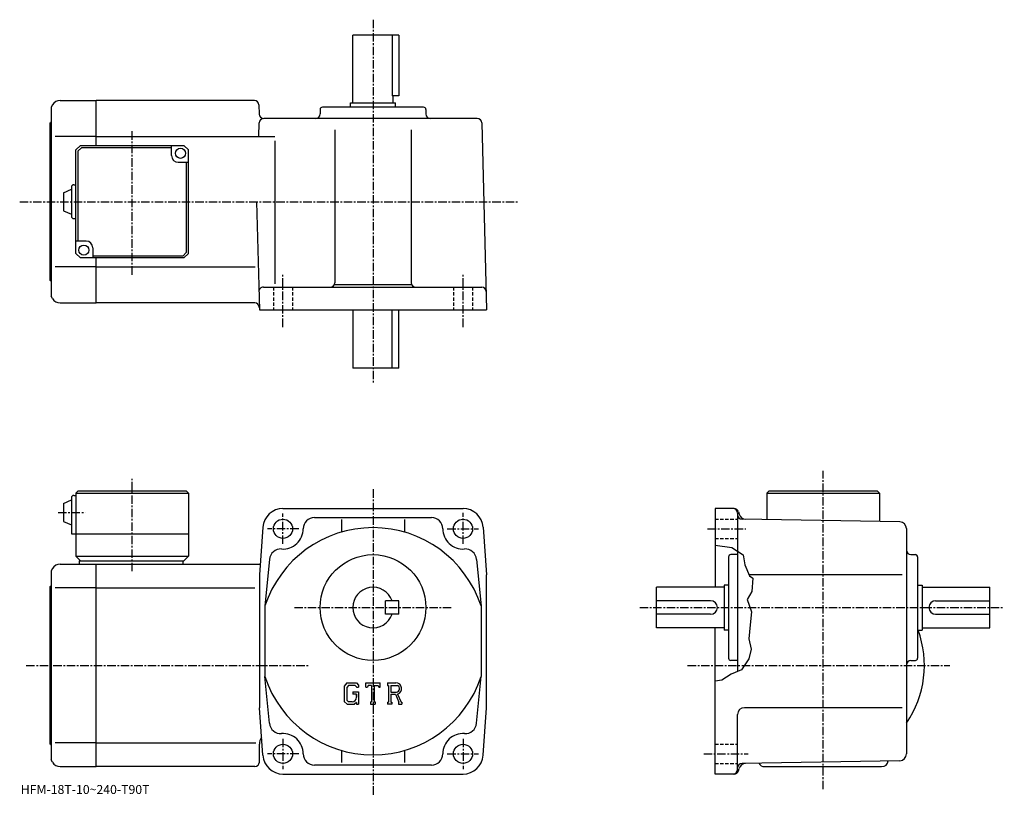
# Model space of a CAD drawing. Extents: x -9 to 428, y -7 to 338.
import ezdxf

# ---------------------------------------------------------------- set-up
doc = ezdxf.new("R2010")
doc.units = 0
doc.header["$LTSCALE"] = 3
doc.linetypes.add('CENTER', pattern=[2, 1.25, -0.25, 0.25, -0.25])
doc.linetypes.add('DASHED', pattern=[0.75, 0.5, -0.25])
doc.layers.get('0').update_dxf_attribs({"linetype": 'CONTINUOUS'})
doc.styles.get("Standard").update_dxf_attribs({"font": 'txt', "bigfont": 'BIGFONT'})

msp = doc.modelspace()

# ---------------------------------------------------------------- linework, layer by layer
at = {"linetype": 'CENTER'}
for p, q in [((147.497498, 338.078125), (147.497498, 176.907501)), ((40.497501, 224.734818), (40.497501, 288.866852)), ((-9.48875, 257.200623), (211.638748, 257.200623)), ((107.497498, 201.512024), (107.497498, 225.374695)), ((187.497498, 201.512024), (187.497498, 225.374695)), ((347.497498, -3.84625), (347.497498, 137.56282)), ((40.497501, 92.959999), (40.497501, 134.041245)), ((147.497498, 129.403748), (147.497498, -6.58655)), ((7.553752, 119.153748), (19.62875, 119.153748)), ((107.497498, 105.153748), (107.497498, 118.653748)), ((187.497498, 105.153748), (187.497498, 118.920624)), ((114.497498, 111.853752), (100.622498, 111.853752)), ((180.497498, 111.853752), (194.372498, 111.853752)), ((296.184998, 111.853752), (313.184998, 111.853752)), ((112.547203, 76.853752), (182.651245, 76.853752)), ((265.997498, 76.853752), (427.997498, 76.853752)), ((-6.587812, 51.153751), (119.384201, 51.153751)), ((287.30249, 51.153751), (403.764374, 51.153751)), ((107.497498, 18.553749), (107.497498, 5.05375)), ((187.497498, 18.553749), (187.497498, 5.05375)), ((114.497498, 11.85375), (100.622498, 11.85375)), ((180.497498, 11.85375), (194.372498, 11.85375)), ((294.434998, 11.85375), (314.184998, 11.85375))]:
    msp.add_line(p, q, dxfattribs=at)
at = {"linetype": 'CONTINUOUS'}
for p, q in [((158.997498, 331.200623), (138.497498, 331.200623)), ((138.497498, 301.200623), (138.497498, 331.200623)), ((155.982498, 331.200623), (155.982498, 304.200623)), ((158.997498, 331.200623), (158.997498, 304.200623)), ((8.538949, 302.200623), (24.497499, 302.200623)), ((94.839699, 302.200623), (24.497499, 302.200623)), ((24.497499, 282.200592), (24.497499, 302.200623)), ((158.997498, 304.200623), (155.982498, 304.200623)), ((156.497498, 301.200623), (156.497498, 304.200623)), ((5.074843, 300.200623), (4.4975, 299.200623)), ((4.4975, 299.200623), (4.4975, 215.200623)), ((96.839012, 300.252991), (96.946503, 296.148285)), ((123.997498, 298.200623), (123.997498, 296.200623)), ((169.997498, 299.200623), (124.997498, 299.200623)), ((137.497498, 301.200623), (157.497498, 301.200623)), ((137.497498, 299.200623), (137.497498, 301.200623)), ((157.497498, 299.200623), (157.497498, 301.200623)), ((170.997498, 298.200623), (170.997498, 296.200623)), ((193.82338, 294.200623), (98.945816, 294.200623)), ((3.9975, 222.200623), (3.9975, 292.200623)), ((96.788086, 286.203369), (96.946503, 292.252991)), ((130.497498, 289.200623), (130.497498, 221.200623)), ((164.497498, 289.200623), (164.497498, 221.200623)), ((195.822693, 292.252991), (197.997498, 209.200623)), ((24.497499, 286.200623), (6.2475, 286.200623)), ((24.497499, 286.200623), (103.84005, 286.200623)), ((17.497499, 282.200592), (15.4975, 280.200592)), ((15.4975, 234.200607), (15.4975, 280.200592)), ((17.911718, 281.200623), (16.497505, 279.786407)), ((17.497499, 282.200592), (63.49749, 282.200592)), ((57.997501, 281.200623), (17.911718, 281.200623)), ((57.997501, 277.700592), (57.997501, 282.200592)), ((63.49749, 282.200592), (65.49749, 280.200592)), ((65.497498, 234.200607), (65.49749, 280.200592)), ((103.84005, 284.200623), (103.84005, 220.735626)), ((16.497505, 239.700623), (16.497505, 279.786407)), ((60.997501, 274.700592), (65.49749, 274.700592)), ((64.497498, 274.700623), (64.497498, 234.614838)), ((9.997515, 261.200592), (13.497515, 262.700592)), ((13.497515, 263.700592), (13.497515, 250.700607)), ((14.4975, 264.700592), (15.4975, 264.700592)), ((9.997515, 261.200592), (9.997515, 253.200607)), ((95.740578, 257.200623), (96.997498, 209.200623)), ((9.9975, 253.200607), (13.4975, 251.700607)), ((14.4975, 249.700607), (15.4975, 249.700607)), ((19.997499, 239.700607), (15.49751, 239.700607)), ((22.997499, 236.700607), (22.997499, 232.200607)), ((15.4975, 234.200607), (17.497499, 232.200607)), ((63.497494, 232.200607), (17.497499, 232.200607)), ((22.997499, 233.200623), (63.083282, 233.200623)), ((24.497499, 212.200623), (24.497499, 232.200607)), ((63.083282, 233.200623), (64.497498, 234.614838)), ((63.497494, 232.200607), (65.497498, 234.200607)), ((24.497499, 228.200623), (6.2475, 228.200623)), ((24.497499, 228.200623), (95.114372, 228.200623)), ((98.788696, 219.200623), (195.787323, 219.200623)), ((130.35556, 220.460632), (164.639435, 220.460632)), ((5.074843, 214.200638), (4.4975, 215.200623)), ((8.538949, 212.200623), (24.497499, 212.200623)), ((94.970627, 212.200623), (24.497499, 212.200623)), ((96.997498, 209.200623), (197.997498, 209.200623)), ((138.497498, 209.200623), (138.497498, 183.200623)), ((155.982498, 183.200623), (155.982498, 209.200623)), ((158.997498, 183.200623), (158.997498, 209.200623)), ((158.997498, 183.200623), (138.497498, 183.200623)), ((16.497499, 128.653748), (15.4975, 127.653748)), ((15.4975, 127.653748), (15.4975, 99.653748)), ((15.4975, 127.653748), (65.49749, 127.653748)), ((16.497499, 128.653748), (64.49749, 128.653748)), ((64.49749, 128.653748), (65.49749, 127.653748)), ((65.49749, 127.653748), (65.497498, 99.653748)), ((323.497498, 128.653748), (322.497498, 127.653748)), ((322.497498, 127.653748), (322.497498, 115.935722)), ((322.497498, 127.653748), (372.497498, 127.653748)), ((323.497498, 128.653748), (371.497498, 128.653748)), ((371.497498, 128.653748), (372.497498, 127.653748)), ((372.497498, 127.653748), (372.497498, 115.063164)), ((9.997508, 123.153748), (13.497508, 124.653748)), ((9.997508, 123.153748), (9.997508, 115.153748)), ((13.497508, 125.653748), (13.4975, 109.653748)), ((14.4975, 126.653748), (15.4975, 126.653748)), ((107.497498, 120.853752), (187.497498, 120.853752)), ((307.962891, 120.853752), (299.497498, 120.853752)), ((299.497498, 120.853752), (299.497498, 85.853752)), ((309.497498, 118.853752), (309.497498, 48.466248)), ((309.894714, 119.371391), (310.175293, 118.324196)), ((9.9975, 115.153748), (13.4975, 113.653748)), ((121.497498, 116.853752), (173.497498, 116.853752)), ((133.497498, 115.922546), (133.497498, 110.374359)), ((161.497498, 115.922546), (161.497498, 110.374367)), ((381.549805, 114.90519), (311.462616, 116.128288)), ((13.4975, 109.653748), (65.497498, 109.653748)), ((98.520699, 112.500381), (96.997498, 91.353752)), ((196.474197, 112.500381), (197.997498, 91.353752)), ((384.497498, 111.905632), (384.497498, 11.80183)), ((299.497498, 104.56987), (306.934998, 103.591248)), ((306.934998, 103.591248), (311.934998, 100.341248)), ((15.4975, 99.653748), (17.497499, 97.653748)), ((15.4975, 99.653748), (65.497498, 99.653748)), ((16.997499, 97.653748), (63.497501, 97.653748)), ((16.997499, 97.653748), (16.997499, 96.153748)), ((62.997501, 97.653748), (62.997501, 96.153748)), ((63.497501, 97.653748), (65.497498, 99.653748)), ((101.504601, 98.249207), (99.497498, 77.546112)), ((193.490402, 98.249207), (195.497498, 77.546112)), ((305.497498, 99.353737), (305.497498, 54.353745)), ((309.497498, 100.353752), (306.497498, 100.353752)), ((311.934998, 100.341248), (312.684998, 95.903748)), ((386.497498, 100.353752), (388.497498, 100.353752)), ((389.497498, 99.353737), (389.497498, 54.353745)), ((5.074843, 94.15374), (4.4975, 93.153748)), ((4.4975, 93.153748), (4.4975, 9.15375)), ((8.53895, 96.153748), (24.497499, 96.153748)), ((24.497499, 6.15375), (24.497499, 96.153748)), ((24.497499, 96.153748), (97.343262, 96.153748)), ((312.684998, 95.903748), (314.849091, 90.926247)), ((96.997498, 91.353752), (96.997498, 32.353741)), ((197.997498, 32.353748), (197.997498, 91.353752)), ((382.545288, 91.353752), (314.6633, 91.353752)), ((314.849091, 90.926247), (316.309998, 89.966248)), ((316.309998, 89.966248), (315.809998, 83.966248)), ((3.9975, 16.153749), (3.9975, 86.153748)), ((24.497499, 85.563049), (6.2475, 85.563049)), ((24.497499, 85.563049), (94.997498, 85.563049)), ((273.497498, 67.853752), (273.497498, 85.853752)), ((303.497498, 85.853752), (273.497498, 85.853752)), ((303.497498, 86.853752), (303.497498, 66.853752)), ((305.497498, 86.853752), (303.497498, 86.853752)), ((315.809998, 83.966248), (313.809998, 80.466248)), ((389.497498, 86.853752), (391.497498, 86.853752)), ((391.497498, 86.853752), (391.497498, 66.853752)), ((391.497498, 85.853752), (421.497498, 85.853752)), ((421.497498, 67.853752), (421.497498, 85.853752)), ((158.997498, 79.85379), (152.997498, 79.853767)), ((152.997498, 73.853767), (152.997498, 79.853767)), ((158.997498, 73.85379), (158.997498, 79.85379)), ((297.497498, 79.853752), (273.497498, 79.853752)), ((313.809998, 80.466248), (315.684998, 74.966248)), ((397.497498, 79.853752), (421.497498, 79.853752)), ((99.497498, 77.545937), (99.497498, 46.161232)), ((195.497498, 77.546112), (195.497498, 46.161716)), ((315.684998, 74.966248), (315.059998, 69.216248)), ((158.997498, 73.85379), (152.997498, 73.853767)), ((297.497498, 73.853752), (273.497498, 73.853752)), ((397.497498, 73.853752), (421.497498, 73.853752)), ((303.497498, 67.853752), (273.497498, 67.853752)), ((299.497498, 2.85375), (299.497498, 67.853752)), ((305.497498, 66.853752), (303.497498, 66.853752)), ((315.059998, 69.216248), (314.434998, 62.966251)), ((389.497498, 66.853752), (391.497498, 66.853752)), ((391.497498, 67.853752), (421.497498, 67.853752)), ((314.434998, 62.966251), (315.559998, 58.341251)), ((315.559998, 58.341251), (314.434998, 54.091251)), ((309.497498, 53.353748), (306.497498, 53.353748)), ((314.434998, 54.091251), (311.184998, 49.216251)), ((386.497498, 53.353748), (388.497498, 53.353748)), ((311.184998, 49.216251), (306.684998, 47.216251)), ((101.504601, 25.45833), (99.497398, 46.161713)), ((193.490402, 25.45833), (195.497604, 46.161713)), ((302.434998, 44.591251), (299.497498, 44.19429)), ((306.684998, 47.216251), (302.434998, 44.591251)), ((135.904907, 43.416256), (134.747498, 41.934261)), ((134.747498, 41.934261), (134.747498, 35.094608)), ((136.538101, 42.146236), (135.818298, 41.253742)), ((135.818298, 41.253742), (135.818298, 35.744678)), ((135.904907, 43.416256), (140.191498, 43.416256)), ((139.610001, 42.146236), (136.538101, 42.146236)), ((138.5327, 39.406979), (138.5327, 38.36108)), ((138.5327, 39.406979), (141.122498, 39.406979)), ((140.201096, 41.574795), (139.5979, 42.146236)), ((140.191498, 43.416256), (141.122498, 42.383114)), ((140.201096, 41.574795), (140.201096, 41.424068)), ((140.201096, 41.424068), (141.122498, 41.424068)), ((141.122498, 42.383114), (141.122498, 41.424068)), ((141.122498, 39.406979), (141.122498, 33.853748)), ((144.309998, 41.424068), (144.309998, 43.416256)), ((144.309998, 43.416256), (150.684998, 43.416256)), ((144.309998, 41.424068), (145.017593, 41.424068)), ((145.360001, 42.245846), (145.017593, 41.424068)), ((146.874893, 42.245846), (145.360001, 42.245846)), ((146.874893, 42.245846), (146.874893, 34.899651)), ((148.070297, 42.245846), (148.070297, 34.899651)), ((148.070297, 42.245846), (149.731293, 42.245846)), ((149.731293, 42.245846), (150.020004, 41.424068)), ((150.020004, 41.424068), (150.684998, 41.424068)), ((150.684998, 41.424068), (150.684998, 43.416256)), ((153.872498, 43.416256), (157.695007, 43.416256)), ((153.872498, 43.416256), (153.872498, 42.245846)), ((153.872498, 42.245846), (154.345596, 42.245846)), ((154.345596, 42.245846), (154.345596, 34.84985)), ((155.441299, 42.245846), (155.441299, 39.319592)), ((155.441299, 42.245846), (158.416199, 42.243908)), ((134.747498, 35.094608), (135.977295, 33.853748)), ((135.818298, 35.744678), (136.549606, 34.974361)), ((140.201096, 38.36108), (138.5327, 38.36108)), ((140.201096, 38.36108), (140.201096, 36.966549)), ((140.201096, 37.36499), (140.201096, 38.161861)), ((155.441299, 39.319592), (157.895996, 39.319592)), ((155.441299, 38.32373), (155.441299, 34.84985)), ((155.441299, 38.32373), (157.481796, 38.32373)), ((157.481796, 38.32373), (158.976898, 34.84985)), ((158.399399, 38.410381), (159.979202, 34.84985)), ((98.520699, 11.20719), (96.997498, 32.353748)), ((135.977295, 33.853748), (139.292603, 33.853748)), ((138.208893, 34.974361), (136.549606, 34.974361)), ((140.201096, 34.61602), (139.292603, 33.853748)), ((140.201096, 34.61602), (140.201096, 33.853748)), ((140.201096, 33.853748), (141.122498, 33.853748)), ((146.401794, 34.899651), (146.401794, 33.853748)), ((146.401794, 34.899651), (146.874893, 34.899651)), ((146.401794, 33.853748), (148.468704, 33.853748)), ((148.070297, 34.899651), (148.468704, 34.899651)), ((148.468704, 34.899651), (148.468704, 33.853748)), ((153.872498, 34.84985), (154.345596, 34.84985)), ((153.872498, 34.84985), (153.872498, 33.853748)), ((155.877106, 33.853748), (153.872498, 33.853748)), ((155.441299, 34.84985), (155.877106, 34.84985)), ((155.877106, 34.84985), (155.877106, 33.853748)), ((158.778305, 34.84985), (158.976898, 34.84985)), ((158.778305, 34.84985), (158.778305, 33.853748)), ((158.778305, 33.853748), (160.247498, 33.853748)), ((159.979202, 34.84985), (160.247498, 34.84985)), ((160.247498, 34.84985), (160.247498, 33.853748)), ((196.474197, 11.20719), (197.997498, 32.353748)), ((382.545288, 32.353748), (312.497498, 32.353748)), ((309.497498, 4.85375), (309.497498, 29.35376)), ((24.497499, 16.74445), (6.2475, 16.74445)), ((24.497499, 16.74444), (95.497498, 16.74444)), ((96.997498, 8.15375), (96.997498, 16.15378)), ((133.497498, 13.33314), (133.497498, 8.05912)), ((161.497498, 13.33314), (161.497498, 8.05912)), ((5.074843, 8.15376), (4.4975, 9.15375)), ((381.549896, 8.8023), (311.462585, 7.57867)), ((8.53895, 6.15375), (24.497499, 6.15375)), ((94.997498, 6.15375), (24.497499, 6.15375)), ((173.497498, 6.85375), (121.497498, 6.85375)), ((309.894714, 4.33612), (310.17511, 5.38277)), ((321.497498, 6.15375), (373.497498, 6.15375)), ((107.497498, 2.85375), (187.497498, 2.85375)), ((307.962891, 2.85375), (299.497498, 2.85375))]:
    msp.add_line(p, q, dxfattribs=at)
at = {"linetype": 'DASHED'}
for p, q in [((103.247498, 219.200623), (103.247498, 209.200623)), ((111.747498, 219.200623), (111.747498, 209.200623)), ((183.247498, 219.200623), (183.247498, 209.200623)), ((191.747498, 219.200623), (191.747498, 209.200623)), ((299.497498, 116.103752), (309.497498, 116.103752)), ((299.497498, 107.603752), (309.497498, 107.603752)), ((299.497498, 16.10375), (309.497498, 16.10375)), ((299.497498, 7.60375), (309.497498, 7.60375))]:
    msp.add_line(p, q, dxfattribs=at)
at = {"linetype": 'CONTINUOUS'}
for centre, radius in [((61.997501, 278.700592), 2.25), ((18.997499, 235.700607), 2.25), ((107.497498, 111.853752), 4.25), ((187.497498, 111.853752), 4.25), ((147.497498, 76.853752), 23.5), ((107.497498, 11.85375), 4.25), ((187.497498, 11.85375), 4.25)]:
    msp.add_circle(centre, radius, dxfattribs=at)
for centre, radius, start, end in [((8.538963, 298.200623), 4, 90, 150.000397), ((94.839699, 300.200623), 2, 1.5, 90), ((124.997513, 298.200623), 1, 90, 180), ((169.997498, 298.200623), 1, 0, 90), ((98.945816, 296.200623), 2, 181.5, 270), ((98.945816, 292.200623), 2, 90, 178.5), ((121.997498, 296.200623), 2, -90, 0), ((172.997498, 296.200623), 2, 180, 270), ((193.82338, 292.200623), 2, 1.5, 90), ((3.997499, 292.700623), 0.5, -90, 0), ((60.997501, 277.700592), 3, 180, 270), ((14.49752, 263.700592), 1, 90, 180), ((14.49752, 250.700607), 1, -180, -90), ((19.997499, 236.700607), 3, 0, 90), ((3.997499, 221.700623), 0.5, 0, 90), ((98.788696, 217.200623), 2, 90, 181.5), ((128.497498, 221.200623), 2, -90, 0), ((166.497498, 221.200623), 2, 180, 270), ((195.787323, 217.200623), 2, 1.5, 90), ((8.538963, 216.200623), 4, -150.000397, -90), ((94.970627, 210.200623), 2, 1.5, 90), ((14.49751, 125.653748), 1, 90, 180), ((107.497498, 111.853752), 9, 90, 175.879898), ((187.497498, 111.853752), 9, 4.120065, 90), ((307.497498, 118.853737), 2, 0, 90), ((307.962891, 118.853737), 2, 15.0005, 90), ((311.497498, 118.127998), 2, 180, 269.00061), ((313.07309, 119.100647), 3, 195.000504, 269.00061), ((121.497498, 111.853752), 5, 90, 180), ((173.497498, 111.853752), 5, 0, 90), ((381.497498, 111.905632), 3, 0, 89.000359), ((147.497498, 61.853748), 50.5, 18.1038, 161.896194), ((107.497498, 111.853752), 9, -94.120667, 0), ((187.497498, 111.853752), 9, 180, 274.120697), ((106.4916, 97.889931), 5, 85.879799, 175.879501), ((188.503403, 97.889931), 5, 4.120544, 94.120201), ((386.497498, 102.353752), 2, 180, 270), ((306.497498, 99.353737), 1, 90, 180), ((388.497498, 99.353737), 1, 0, 90), ((8.53896, 92.153763), 4, 90, 150.000397), ((3.997499, 86.653748), 0.5, -90, 0), ((147.497498, 76.853752), 9, 19.47121, 340.528809), ((297.497498, 76.853752), 3, -90, 90), ((397.497498, 76.853752), 3, 90, 270), ((347.497498, 51.153751), 45, -34.692108, 20.42186), ((306.497498, 54.353745), 1, 180, 270), ((386.497498, 51.353756), 2, 90, 180), ((388.497498, 54.353745), 1, -90, 0), ((147.497498, 61.853748), 50.5, 198.103806, 341.89621), ((157.695007, 40.863762), 2.55249, -73.981873, 90.00351), ((157.695007, 40.863762), 1.557193, -82.585274, 62.41185), ((138.208893, 36.966549), 1.992187, -89.999786, 0.000109), ((312.497498, 29.353769), 3, 90, 180), ((106.4916, 25.81757), 5, -175.879501, -85.879791), ((188.503403, 25.81757), 5, 265.879791, 355.879486), ((101.997498, 16.15378), 5, 143.994797, 180), ((107.497498, 11.85375), 9, 0, 94.120163), ((187.497498, 11.85375), 9, 85.879837, 180), ((3.997499, 15.65375), 0.5, 0, 90), ((107.497498, 11.85375), 9, -175.879898, -90), ((121.497498, 11.85375), 5, 180, 270), ((173.497498, 11.85375), 5, -90, 0), ((187.497498, 11.85375), 9, 270, 355.879913), ((381.497498, 11.80183), 3, -88.999687, 0), ((8.53896, 10.15374), 4, -150.000397, -90), ((94.997498, 8.15375), 2, -90, 0), ((307.497498, 4.85375), 2, -90, 0), ((311.497498, 5.57897), 2, 91.000526, 180), ((313.072906, 4.60633), 3, 91.000458, 165.000305), ((321.497498, 9.15375), 3, 208.811905, 270), ((373.497498, 9.15375), 3, 270, 351.56189), ((307.962891, 4.85375), 2, 270, 345)]:
    msp.add_arc(centre, radius, start, end, dxfattribs=at)

# ---------------------------------------------------------------- texts
msp.add_text('HFM-18T-10~240-T90T', height=4).set_placement((-9, -6))

doc.saveas('drawing.dxf')
